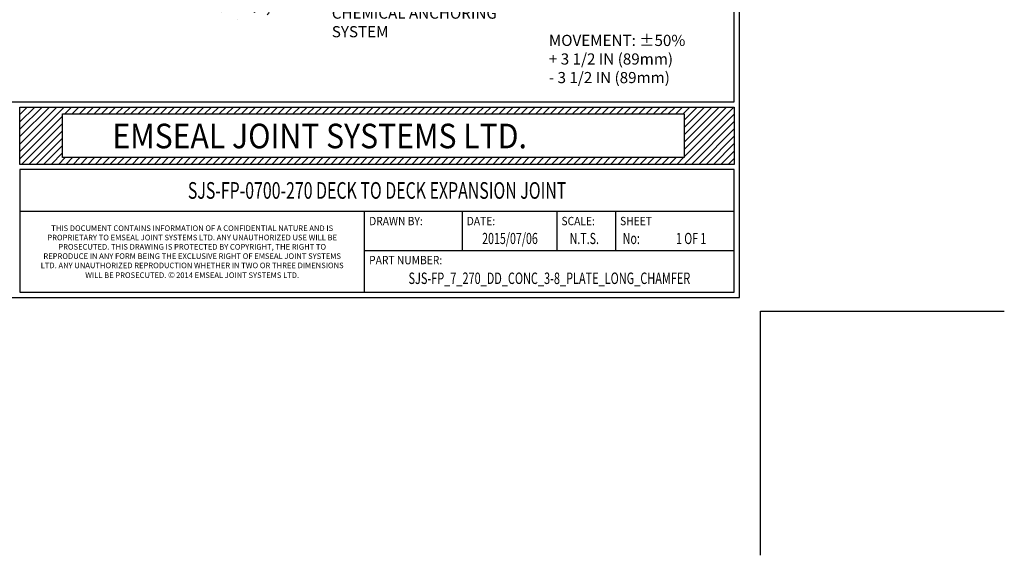
# Model space of a CAD drawing. Extents: x -7 to 3254, y -7 to 1977.
# Drawn here: x 21 to 49, y -7 to 8 of the extents above; entities that cross this region are included whole.
import ezdxf
from ezdxf.enums import TextEntityAlignment as Align

# ---------------------------------------------------------------- set-up
doc = ezdxf.new("R2010")
doc.units = 0
doc.header["$LTSCALE"] = 5
doc.header["$MEASUREMENT"] = 0
doc.layers.get('0').update_dxf_attribs({"color": 200, "linetype": 'CONTINUOUS'})
doc.layers.get('DEFPOINTS').update_dxf_attribs({"linetype": 'CONTINUOUS'})
for name, color, linetype, lineweight in [('CONCRETE - H', 130, 'CONTINUOUS', 9), ('TBLOCK-T1', 7, 'CONTINUOUS', 15), ('TBLOCK-T2', 7, 'CONTINUOUS', 18), ('TBLOCK-T3', 241, 'CONTINUOUS', 20), ('TBLOCK-T5', 111, 'CONTINUOUS', 30), ('TEXT - 4', 241, 'CONTINUOUS', 25)]:
    doc.layers.add(name, color=color, linetype=linetype, lineweight=lineweight)
doc.styles.add('ROMANC', font='ROMANC.shx', dxfattribs={"width": 0.7, "height": 3.2})
doc.styles.add('ROMANS', font='romans', dxfattribs={"width": 0.9})
doc.styles.add('ROMANT', font='ROMANT.shx', dxfattribs={"width": 0.9, "height": 6.3})

# ---------------------------------------------------------------- blocks, each defined once
blk = doc.blocks.new('*X6')
at = {"color": 0}
for p, q in [((136.3, 33.06), (144.79, 41.56)), ((136.3, 34.47), (143.38, 41.56)), ((136.3, 35.89), (141.97, 41.56)), ((136.3, 37.3), (140.55, 41.56)), ((136.3, 38.71), (139.14, 41.56)), ((136.3, 40.13), (137.72, 41.56)), ((136.3, 41.54), (136.31, 41.56)), ((136.3, 31.64), (144.47, 39.82)), ((144.91, 40.26), (146.21, 41.56)), ((146.32, 40.26), (147.62, 41.56)), ((147.74, 40.26), (149.04, 41.56)), ((149.15, 40.26), (150.45, 41.56)), ((150.56, 40.26), (151.86, 41.56)), ((151.98, 40.26), (153.28, 41.56)), ((153.39, 40.26), (154.69, 41.56)), ((154.81, 40.26), (156.11, 41.56)), ((156.22, 40.26), (157.52, 41.56)), ((157.64, 40.26), (158.94, 41.56)), ((159.05, 40.26), (160.35, 41.56)), ((160.46, 40.26), (161.76, 41.56)), ((161.88, 40.26), (163.18, 41.56)), ((163.29, 40.26), (164.59, 41.56)), ((164.71, 40.26), (166.01, 41.56)), ((166.12, 40.26), (167.42, 41.56)), ((167.54, 40.26), (168.84, 41.56)), ((168.95, 40.26), (170.25, 41.56)), ((170.36, 40.26), (171.66, 41.56)), ((171.78, 40.26), (173.08, 41.56)), ((173.19, 40.26), (174.49, 41.56)), ((174.61, 40.26), (175.91, 41.56)), ((176.02, 40.26), (177.32, 41.56)), ((177.43, 40.26), (178.73, 41.56)), ((178.85, 40.26), (180.15, 41.56)), ((180.26, 40.26), (181.56, 41.56)), ((181.68, 40.26), (182.98, 41.56)), ((183.09, 40.26), (184.39, 41.56)), ((184.51, 40.26), (185.81, 41.56)), ((185.92, 40.26), (187.22, 41.56)), ((187.33, 40.26), (188.63, 41.56)), ((188.75, 40.26), (190.05, 41.56)), ((190.16, 40.26), (191.46, 41.56)), ((191.58, 40.26), (192.88, 41.56)), ((192.99, 40.26), (194.29, 41.56)), ((194.41, 40.26), (195.71, 41.56)), ((195.82, 40.26), (197.12, 41.56)), ((197.23, 40.26), (198.53, 41.56)), ((198.65, 40.26), (199.95, 41.56)), ((200.06, 40.26), (201.36, 41.56)), ((201.48, 40.26), (202.78, 41.56)), ((202.89, 40.26), (204.19, 41.56)), ((204.3, 40.26), (205.6, 41.56)), ((205.72, 40.26), (207.02, 41.56)), ((207.13, 40.26), (208.43, 41.56)), ((208.55, 40.26), (209.85, 41.56)), ((209.96, 40.26), (211.26, 41.56)), ((211.38, 40.26), (212.68, 41.56)), ((212.79, 40.26), (214.09, 41.56)), ((214.2, 40.26), (215.5, 41.56)), ((215.62, 40.26), (216.92, 41.56)), ((217.03, 40.26), (218.33, 41.56)), ((218.45, 40.26), (219.75, 41.56)), ((219.86, 40.26), (221.16, 41.56)), ((221.28, 40.26), (222.58, 41.56)), ((222.69, 40.26), (223.99, 41.56)), ((224.1, 40.26), (225.4, 41.56)), ((225.52, 40.26), (226.82, 41.56)), ((226.93, 40.26), (228.23, 41.56)), ((228.35, 40.26), (229.65, 41.56)), ((229.76, 40.26), (231.06, 41.56)), ((231.17, 40.26), (232.47, 41.56)), ((232.59, 40.26), (233.89, 41.56)), ((234, 40.26), (235.3, 41.56)), ((235.42, 40.26), (236.72, 41.56)), ((236.83, 40.26), (238.13, 41.56)), ((238.25, 40.26), (239.55, 41.56)), ((239.66, 40.26), (240.96, 41.56)), ((241.07, 40.26), (242.37, 41.56)), ((242.49, 40.26), (243.79, 41.56)), ((243.9, 40.26), (245.2, 41.56)), ((245.32, 40.26), (246.62, 41.56)), ((246.73, 40.26), (248.03, 41.56)), ((248.15, 40.26), (249.45, 41.56)), ((249.56, 40.26), (250.86, 41.56)), ((250.97, 40.26), (252.27, 41.56)), ((252.39, 40.26), (253.69, 41.56)), ((253.8, 40.26), (255.1, 41.56)), ((255.22, 40.26), (256.52, 41.56)), ((256.63, 40.26), (257.93, 41.56)), ((258.04, 40.26), (259.34, 41.56)), ((259.46, 40.26), (260.76, 41.56)), ((260.87, 40.26), (262.17, 41.56)), ((262.29, 40.26), (263.59, 41.56)), ((263.7, 40.26), (265, 41.56)), ((263.9, 30.56), (273.55, 40.2)), ((263.94, 39.08), (266.42, 41.56)), ((263.94, 37.66), (267.83, 41.56)), ((263.94, 36.25), (269.24, 41.56)), ((263.94, 34.83), (270.66, 41.56)), ((263.94, 33.42), (272.07, 41.56)), ((263.94, 32), (273.49, 41.56)), ((136.62, 30.56), (144.47, 38.41)), ((265.32, 30.56), (273.55, 38.79)), ((138.04, 30.56), (144.47, 36.99)), ((266.73, 30.56), (273.55, 37.38)), ((268.14, 30.56), (273.55, 35.96)), ((139.45, 30.56), (144.47, 35.58)), ((140.86, 30.56), (144.47, 34.16)), ((269.56, 30.56), (273.55, 34.55)), ((142.28, 30.56), (144.47, 32.75)), ((270.97, 30.56), (273.55, 33.13)), ((143.69, 30.56), (144.99, 31.86)), ((145.11, 30.56), (146.41, 31.86)), ((146.52, 30.56), (147.82, 31.86)), ((147.94, 30.56), (149.24, 31.86)), ((149.35, 30.56), (150.65, 31.86)), ((150.76, 30.56), (152.06, 31.86)), ((152.18, 30.56), (153.48, 31.86)), ((153.59, 30.56), (154.89, 31.86)), ((155.01, 30.56), (156.31, 31.86)), ((156.42, 30.56), (157.72, 31.86)), ((157.84, 30.56), (159.14, 31.86)), ((159.25, 30.56), (160.55, 31.86)), ((160.66, 30.56), (161.96, 31.86)), ((162.08, 30.56), (163.38, 31.86)), ((163.49, 30.56), (164.79, 31.86)), ((164.91, 30.56), (166.21, 31.86)), ((166.32, 30.56), (167.62, 31.86)), ((167.73, 30.56), (169.03, 31.86)), ((169.15, 30.56), (170.45, 31.86)), ((170.56, 30.56), (171.86, 31.86)), ((171.98, 30.56), (173.28, 31.86)), ((173.39, 30.56), (174.69, 31.86)), ((174.81, 30.56), (176.11, 31.86)), ((176.22, 30.56), (177.52, 31.86)), ((177.63, 30.56), (178.93, 31.86)), ((179.05, 30.56), (180.35, 31.86)), ((180.46, 30.56), (181.76, 31.86)), ((181.88, 30.56), (183.18, 31.86)), ((183.29, 30.56), (184.59, 31.86)), ((184.71, 30.56), (186.01, 31.86)), ((186.12, 30.56), (187.42, 31.86)), ((187.53, 30.56), (188.83, 31.86)), ((188.95, 30.56), (190.25, 31.86)), ((190.36, 30.56), (191.66, 31.86)), ((191.78, 30.56), (193.08, 31.86)), ((193.19, 30.56), (194.49, 31.86)), ((194.6, 30.56), (195.9, 31.86)), ((196.02, 30.56), (197.32, 31.86)), ((197.43, 30.56), (198.73, 31.86)), ((198.85, 30.56), (200.15, 31.86)), ((200.26, 30.56), (201.56, 31.86)), ((201.68, 30.56), (202.98, 31.86)), ((203.09, 30.56), (204.39, 31.86)), ((204.5, 30.56), (205.8, 31.86)), ((205.92, 30.56), (207.22, 31.86)), ((207.33, 30.56), (208.63, 31.86)), ((208.75, 30.56), (210.05, 31.86)), ((210.16, 30.56), (211.46, 31.86)), ((211.58, 30.56), (212.88, 31.86)), ((212.99, 30.56), (214.29, 31.86)), ((214.4, 30.56), (215.7, 31.86)), ((215.82, 30.56), (217.12, 31.86)), ((217.23, 30.56), (218.53, 31.86)), ((218.65, 30.56), (219.95, 31.86)), ((220.06, 30.56), (221.36, 31.86)), ((221.47, 30.56), (222.77, 31.86)), ((222.89, 30.56), (224.19, 31.86)), ((224.3, 30.56), (225.6, 31.86)), ((225.72, 30.56), (227.02, 31.86)), ((227.13, 30.56), (228.43, 31.86)), ((228.55, 30.56), (229.85, 31.86)), ((229.96, 30.56), (231.26, 31.86)), ((231.37, 30.56), (232.67, 31.86)), ((232.79, 30.56), (234.09, 31.86)), ((234.2, 30.56), (235.5, 31.86)), ((235.62, 30.56), (236.92, 31.86)), ((237.03, 30.56), (238.33, 31.86)), ((238.45, 30.56), (239.75, 31.86)), ((239.86, 30.56), (241.16, 31.86)), ((241.27, 30.56), (242.57, 31.86)), ((242.69, 30.56), (243.99, 31.86)), ((244.1, 30.56), (245.4, 31.86)), ((245.52, 30.56), (246.82, 31.86)), ((246.93, 30.56), (248.23, 31.86)), ((248.34, 30.56), (249.64, 31.86)), ((249.76, 30.56), (251.06, 31.86)), ((251.17, 30.56), (252.47, 31.86)), ((252.59, 30.56), (253.89, 31.86)), ((254, 30.56), (255.3, 31.86)), ((255.42, 30.56), (256.72, 31.86)), ((256.83, 30.56), (258.13, 31.86)), ((258.24, 30.56), (259.54, 31.86)), ((259.66, 30.56), (260.96, 31.86)), ((261.07, 30.56), (262.37, 31.86)), ((262.49, 30.56), (263.79, 31.86)), ((272.39, 30.56), (273.55, 31.72))]:
    blk.add_line(p, q, dxfattribs=at)

msp = doc.modelspace()

# ---------------------------------------------------------------- hatches: boundary and pattern name
at = {"layer": 'CONCRETE - H'}
h = msp.add_hatch(dxfattribs=at)
h.set_pattern_fill('AR-CONC', color=256, scale=0.224)
h.set_pattern_definition([(50, (-1.5, 0), (1.606663, -0.140565), [0.168, -1.848]), (355, (-1.5, 0), (-0.3108, 1.68491), [0.1344, -1.4784]), (100.4514, (-1.3661, -0.0117), (1.29586, 1.544346), [0.14278, -1.57056]), (46.184, (-1.5, 0.448), (2.39062, -0.37076), [0.252, -2.772]), (96.636, (-1.3008, 0.417), (2.09364, 2.18203), [0.21417, -2.35584]), (351.184, (-1.5, 0.448), (2.09364, 2.18203), [0.2016, -2.2176]), (21, (-1.276, 0.336), (1.33707, -0.901866), [0.168, -1.848]), (326, (-1.276, 0.336), (0.54503, 1.62434), [0.1344, -1.4784]), (71.4514, (-1.1646, 0.2608), (1.8821, 0.72247), [0.14278, -1.57056]), (37.5, (-1.5, 0), (0.027238, 0.745682), [0, -1.46048, 0, -1.5008, 0, -1.484]), (7.5, (-1.5, 0), (0.589276, 0.883482), [0, -0.85568, 0, -1.42688, 0, -0.5656]), (327.5, (-1.9995, 0), (1.195762, -0.050523), [0, -0.56, 0, -1.7472, 0, -2.3184]), (317.5, (-2.2235, 0), (1.306337, 0.224235), [0, -0.728, 0, -1.16032, 0, -1.6464])])
edge = h.paths.add_edge_path()
edge.add_line((31.9, 10.55314), (28.19451, 10.55314))
edge.add_line((28.19451, 10.55314), (28.19451, 9.73746))
edge.add_line((28.19451, 9.73746), (27.92892, 9.81064))
edge.add_line((27.92892, 9.81064), (28.03917, 9.70719))
edge.add_line((28.03917, 9.70719), (27.72702, 9.75629))
edge.add_line((27.72702, 9.75629), (27.72702, 10.55314))
edge.add_line((27.72702, 10.55314), (24.78878, 10.55314))
edge.add_line((24.78878, 10.55314), (24.78878, 8.53979))
edge.add_spline(control_points=[(24.78878, 8.53979), (25.24987, 8.55751), (26.2026, 8.59991), (28.02725, 7.90269), (29.34278, 9.89995), (31.683, 9.40702), (31.86277, 10.35651), (31.9, 10.55314)], knot_values=[0, 0, 0, 0, 1.39755115, 2.88856537, 5.20681242, 7.35300154, 7.91350355, 7.91350355, 7.91350355, 7.91350355], degree=3, periodic=0)

# ---------------------------------------------------------------- linework, layer by layer
at = {"layer": 'DEFPOINTS'}
for p, q in [((42.36846, -7.0014), (42.36846, 0)), ((42.36846, 0), (49.36986, 0))]:
    msp.add_line(p, q, dxfattribs=at)
at = {"layer": 'TBLOCK-T5'}
for p, q in [((21.11264, 2.86969), (41.61894, 2.86969)), ((31.00355, 0.54948), (31.00355, 2.86969)), ((33.8057, 2.86969), (33.8057, 1.74916)), ((36.52357, 2.86969), (36.52357, 1.74916)), ((38.20605, 2.86969), (38.20605, 1.74916)), ((31.00355, 1.74916), (41.61894, 1.74916))]:
    msp.add_line(p, q, dxfattribs=at)
for points in [[(41.76834, 31.36626), (0.60012, 31.36626), (0.60012, 0.40008), (41.76834, 0.40008)], [(41.61894, 6.00718), (41.61894, 31.21686), (0.74952, 31.21686), (0.74952, 6.00718)], [(41.61894, 4.21433), (21.11264, 4.21433), (21.11264, 5.85778), (41.61894, 5.85778)], [(40.18262, 4.40856), (22.33419, 4.40856), (22.33419, 5.66355), (40.18262, 5.66355)], [(41.61894, 4.06493), (21.11264, 4.06493), (21.11264, 0.54948), (41.61894, 0.54948)]]:
    msp.add_lwpolyline(points, close=True, dxfattribs=at)

# ---------------------------------------------------------------- block references
at = {"layer": 'TBLOCK-T5', "xscale": 0.1494043232881367, "yscale": 0.1494043232881367, "zscale": 0.1494043232881367}
msp.add_blockref('*X6', (0.74952, -0.35085), dxfattribs=at)

# ---------------------------------------------------------------- texts
at = {"layer": 'TBLOCK-T1', "insert": (26.05809, 1.70959), "char_height": 0.16003195, "width": 8.9212009, "attachment_point": 5, "style": 'ROMANS'}
msp.add_mtext('THIS DOCUMENT CONTAINS INFORMATION OF A CONFIDENTIAL NATURE AND IS PROPRIETARY TO EMSEAL JOINT SYSTEMS LTD. ANY UNAUTHORIZED USE WILL BE PROSECUTED. THIS DRAWING IS PROTECTED BY COPYRIGHT, THE RIGHT TO REPRODUCE IN ANY FORM BEING THE EXCLUSIVE RIGHT OF EMSEAL JOINT SYSTEMS LTD. ANY UNAUTHORIZED REPRODUCTION WHETHER IN TWO OR THREE DIMENSIONS WILL BE PROSECUTED. {\\fArial|b0|i0|c0|p34;\\H1.0833x;©\\fMS Shell Dlg 2|b0|i0|c0|p0;\\H0.65385x; \\Fromans|c0;\\H1.4118x;2014 EMSEAL JOINT SYSTEMS LTD.}', dxfattribs=at)
at = {"layer": 'TBLOCK-T2', "style": 'ROMANS', "width": 0.9}
for s, height, p in [('DRAWN BY:', 0.240048, (31.13822, 2.46967)), ('DATE:', 0.240048, (33.94037, 2.46967)), ('SCALE:', 0.240048, (36.65824, 2.46967)), ('SHEET ', 0.240048, (38.34072, 2.46967)), ('PART NUMBER:', 0.2400479, (31.13822, 1.34914))]:
    msp.add_text(s, height=height, dxfattribs=at).set_placement(p)
at = {"layer": 'TBLOCK-T3', "style": 'ROMANC', "width": 0.7}
for s, height, p in [('SJS-FP-0700-270 DECK TO DECK EXPANSION JOINT', 0.4780938, (31.36579, 3.46731)), ('SJS-FP_7_270_DD_CONC_3-8_PLATE_LONG_CHAMFER', 0.328757, (36.31124, 0.9473))]:
    msp.add_text(s, height=height, dxfattribs=at).set_placement(p, align=Align.MIDDLE_CENTER)
for s, p in [('2015/07/06', (35.18019, 1.9296)), ('1 OF 1', (40.38194, 1.9296))]:
    msp.add_text(s, height=0.320064, dxfattribs=at).set_placement(p, align=Align.CENTER)
for s, p in [('N.T.S.', (36.89396, 1.9296)), ('No:', (38.4175, 1.9296))]:
    msp.add_text(s, height=0.320064, dxfattribs=at).set_placement(p)
at = {"layer": 'TBLOCK-T5', "style": 'ROMANT', "width": 0.9}
msp.add_text('EMSEAL JOINT SYSTEMS LTD.', height=0.7059354, dxfattribs=at).set_placement((23.76788, 4.67697))
at = {"layer": 'TEXT - 4', "insert": (30.06622, 8.71598), "char_height": 0.32, "attachment_point": 1, "style": 'ROMANS'}
msp.add_mtext_dynamic_manual_height_columns('CHEMICAL ANCHORING\\PSYSTEM', width=4.8913403, gutter_width=90, heights=[0], dxfattribs=at)
at = {"layer": 'TEXT - 4', "insert": (36.29742, 7.9329), "char_height": 0.32, "attachment_point": 1, "style": 'ROMANS'}
msp.add_mtext('MOVEMENT: ±50%\\P^I^I+ 3 1/2 IN (89mm)\\P^I^I- 3 1/2 IN (89mm)', dxfattribs=at)

doc.saveas('drawing.dxf')
